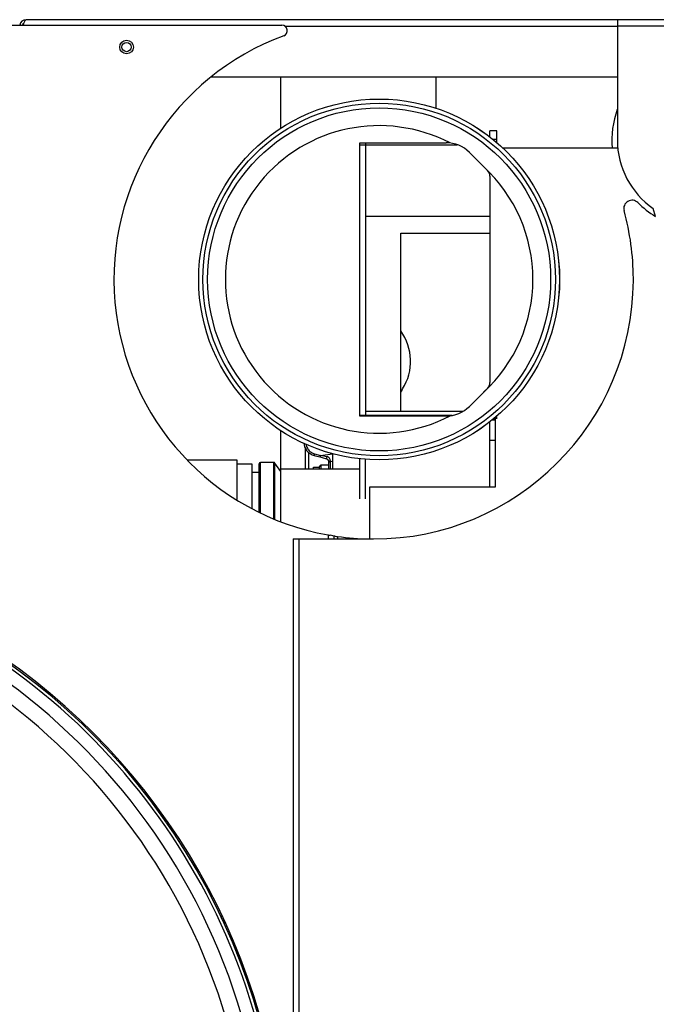
# Model space of a CAD drawing. Units: millimetres. Extents: x 2677 to 10116, y 3078 to 6737.
# Drawn here: x 6269 to 6502, y 3428 to 3788 of the extents above; entities that cross this region are included whole.
import ezdxf

# ---------------------------------------------------------------- set-up
doc = ezdxf.new("R2010")
doc.units = ezdxf.units.MM
doc.header["$LTSCALE"] = 1155
doc.layers.get('0').update_dxf_attribs({"linetype": 'CONTINUOUS'})

msp = doc.modelspace()

# ---------------------------------------------------------------- linework, layer by layer
at = {"color": 7, "linetype": 'Continuous'}
for p, q in [((6067.15, 3786.32), (6364.66, 3786.32)), ((6487.4, 3788.32), (6487.4, 3744.32)), ((6548.4, 3788.32), (6487.4, 3788.32)), ((6440.75, 3745.37), (6440.75, 3747.6)), ((6443.25, 3747.6), (6440.75, 3747.6)), ((6443.25, 3743.32), (6443.25, 3747.6)), ((6393.25, 3643.29), (6393.25, 3743.29)), ((6393.25, 3743.29), (6424.78, 3743.29)), ((6395.25, 3743.29), (6395.25, 3643.29)), ((6443.25, 3744.54), (6441.85, 3744.54)), ((6393.25, 3742.59), (6395.25, 3742.59)), ((6395.25, 3742.58), (6428.83, 3742.58)), ((6433.26, 3739.78), (6439.87, 3733.17)), ((6487.58, 3741.32), (6445.51, 3741.32)), ((6440.75, 3731.05), (6440.75, 3655.53)), ((6501.32, 3716.37), (6500.56, 3719.23)), ((6395.25, 3716.42), (6440.75, 3716.42)), ((6493.25, 3692.95), (6493.25, 3693.7)), ((6439.87, 3653.41), (6433.26, 3646.81)), ((6393.25, 3643.59), (6395.25, 3643.59)), ((6424.78, 3643.29), (6393.25, 3643.29)), ((6430.75, 3644.96), (6395.25, 3644.96)), ((6427, 3643.5), (6395.25, 3643.5)), ((6430.75, 3644.89), (6430.75, 3644.96)), ((6430.87, 3644.96), (6430.75, 3644.96)), ((6442.75, 3642.25), (6442.09, 3642.25)), ((6442.75, 3642.82), (6442.75, 3617.32)), ((6443.25, 3642.25), (6443.25, 3643.26)), ((6440.75, 3617.32), (6440.75, 3641.21)), ((6373.35, 3623.95), (6373.35, 3631.31)), ((6374.55, 3623.95), (6374.55, 3629.86)), ((6376.49, 3628.87), (6379, 3628.22)), ((6379, 3628.22), (6379.83, 3628)), ((6383.25, 3629.53), (6383.25, 3623.95)), ((6329.99, 3627.32), (6348.15, 3627.32)), ((6348.15, 3627.32), (6348.15, 3612.71)), ((6348.15, 3625.82), (6353.65, 3625.82)), ((6353.65, 3625.82), (6353.65, 3609.54)), ((6376.25, 3623.95), (6376.25, 3624.65)), ((6376.25, 3624.65), (6378.28, 3624.65)), ((6378.28, 3624.65), (6379.09, 3625.47)), ((6378.28, 3624.65), (6378.28, 3623.95)), ((6379.09, 3623.95), (6379.09, 3625.47)), ((6379.09, 3625.47), (6381.75, 3625.47)), ((6381.75, 3626.52), (6381.75, 3623.95)), ((6393.25, 3613.05), (6393.25, 3627.69)), ((6395.25, 3613.05), (6395.25, 3627.49)), ((6353.65, 3622.82), (6356.35, 3622.82)), ((6396.75, 3617.32), (6396.75, 3598.32)), ((6442.75, 3617.32), (6396.75, 3617.32)), ((6383.75, 3598.32), (6383.75, 3599.44)), ((6368.75, 3598.32), (6368.75, 3212.52)), ((6368.75, 3598.32), (6398.25, 3598.32)), ((6342.23, 3460.32), (6342.72, 3460.32)), ((6343.42, 3458.82), (6342.91, 3458.82)), ((6343.66, 3458.32), (6343.14, 3458.32)), ((6343.37, 3457.82), (6343.89, 3457.82)), ((6352.57, 3435.2), (6345.91, 3453.51)), ((6346.46, 3452.32), (6346.34, 3452.32)), ((6348.41, 3447.36), (6348.41, 3446.63)), ((6352.49, 3435.17), (6352.57, 3435.2))]:
    msp.add_line(p, q, dxfattribs=at)
at = {"color": 6, "linetype": 'Continuous'}
for p, q in [((6487.4, 3788.32), (6271.15, 3788.32)), ((6487.4, 3767.32), (6338.79, 3767.32)), ((6364.25, 3748.57), (6364.25, 3767.32)), ((6408.15, 3644.96), (6408.15, 3710.21)), ((6408.15, 3710.21), (6440.75, 3710.21)), ((6364.25, 3604.67), (6364.25, 3638.01)), ((6361.73, 3626.32), (6356.85, 3626.32)), ((6364.25, 3622.97), (6362.15, 3626.1)), ((6364.25, 3623.95), (6393.25, 3623.95)), ((6349.25, 3444.63), (6349.43, 3444.7)), ((6352.67, 3435.23), (6352.97, 3435.34))]:
    msp.add_line(p, q, dxfattribs=at)
at = {"color": 9, "linetype": 'Continuous'}
for p, q in [((6365.84, 3785.92), (6487.4, 3785.92)), ((6487.4, 3786.12), (6548.4, 3786.12)), ((6421.15, 3755.87), (6421.15, 3767.32)), ((6442.75, 3641.77), (6441.48, 3641.77)), ((6440.75, 3634.48), (6442.75, 3634.48)), ((6376.66, 3629.45), (6378.82, 3628.89)), ((6378.82, 3628.89), (6383.25, 3629.47)), ((6356.35, 3608.13), (6356.35, 3625.82)), ((6356.85, 3607.87), (6356.85, 3626.32)), ((6361.73, 3605.72), (6361.73, 3626.32)), ((6362.15, 3605.55), (6362.15, 3626.1)), ((6383.25, 3626.67), (6382.4, 3626.57)), ((6382.4, 3623.95), (6382.4, 3626.57)), ((6381.55, 3599.8), (6381.55, 3598.32)), ((6385.05, 3599.25), (6385.05, 3598.32)), ((6370.95, 3212.52), (6370.95, 3598.32)), ((6342.27, 3460.22), (6342.77, 3460.22)), ((6348.52, 3446.32), (6348.81, 3446.32)), ((6352.67, 3435.23), (6349.25, 3444.63))]:
    msp.add_line(p, q, dxfattribs=at)
at = {"color": 6, "linetype": 'Continuous'}
msp.add_lwpolyline([(6269.81, 3786.32), (6269.93, 3786.62), (6270.16, 3786.91), (6270.19, 3786.94)], dxfattribs=at)
at = {"color": 7, "linetype": 'Continuous'}
for points in [[(6372.76, 3633.31), (6372.79, 3633.03), (6372.86, 3632.62), (6372.97, 3632.21), (6373.11, 3631.81), (6373.29, 3631.42), (6373.5, 3631.05), (6373.74, 3630.7), (6374.01, 3630.37), (6374.31, 3630.07), (6374.63, 3629.79), (6374.98, 3629.54), (6375.35, 3629.32), (6375.73, 3629.13), (6376.13, 3628.98), (6376.49, 3628.87)], [(6379.83, 3628), (6380.64, 3627.77), (6380.99, 3627.68)], [(6380.99, 3627.68), (6381.04, 3627.66), (6381.14, 3627.62), (6381.24, 3627.57), (6381.33, 3627.5), (6381.42, 3627.42), (6381.5, 3627.33), (6381.56, 3627.23), (6381.62, 3627.13), (6381.66, 3627.02), (6381.7, 3626.91), (6381.72, 3626.8), (6381.74, 3626.69), (6381.75, 3626.58), (6381.75, 3626.52)]]:
    msp.add_lwpolyline(points, dxfattribs=at)
for centre, radius in [((6307.85, 3778.32), 2.5), ((6400.25, 3693.29), 66.01), ((6400.25, 3693.29), 64.5), ((6400.25, 3693.29), 62.75)]:
    msp.add_circle(centre, radius, dxfattribs=at)
at = {"color": 6, "linetype": 'Continuous'}
msp.add_circle((6307.85, 3778.32), 1.7, dxfattribs=at)
at = {"color": 9, "linetype": 'Continuous'}
msp.add_circle((6400.25, 3693.29), 66, dxfattribs=at)
at = {"color": 6, "linetype": 'Continuous'}
for centre, radius, start, end in [((6271.15, 3785.92), 2.4, 90, 170.3891), ((6280.13, 3783.35), 10.58, 161.5653, 163.1302), ((6278.77, 3783.8), 9.14, 159.8928, 161.5684), ((6356.85, 3625.82), 0.5, 90, 180), ((6361.73, 3625.82), 0.5, 33.8221, 90)]:
    msp.add_arc(centre, radius, start, end, dxfattribs=at)
at = {"color": 7, "linetype": 'Continuous'}
for centre, radius, start, end in [((6364.66, 3784.32), 2, 290.2578, 90), ((6398.25, 3693.32), 95, 110.2578, 259.8754), ((6517.9, 3744.32), 32.5, 159.9062, 185.2957), ((6424.78, 3731.29), 12, 45, 90), ((6517.9, 3744.32), 30.5, 180, 235.3487), ((6437.75, 3731.05), 3, 360, 45), ((6492.75, 3719.26), 3, 44.9007, 195.3495), ((6398.25, 3693.32), 95, 0.2262, 15.3495), ((6517.9, 3744.32), 32.5, 224.9007, 239.3389), ((6398.25, 3693.32), 95, 270, 359.7738), ((6392.75, 3663.32), 19, 327.9746, 35.8021), ((6391.75, 3661.52), 19, 329.7079, 334.191), ((6437.75, 3655.53), 3, 315, 0), ((6424.78, 3655.29), 12, 270, 315), ((6398.18, 3693.13), 94.79, 259.8963, 260.4059), ((6398.25, 3693.32), 95, 262.0131, 269.0951), ((6126.75, 3358.32), 238.5, 0.9284, 59.0707), ((6126.75, 3358.32), 239, 3.9363, 58.7965), ((6347.08, 3455.16), 3.17, 149.0881, 160.6411)]:
    msp.add_arc(centre, radius, start, end, dxfattribs=at)
at = {"color": 9, "linetype": 'Continuous'}
for centre, radius, start, end in [((6400.25, 3693.29), 56.26, 62.5343, 297.4657), ((6400.25, 3693.29), 56.26, 312.7885, 47.2115), ((6349.85, 3471.92), 159.62, 78.6913, 79.5425), ((6498.57, 3624.16), 116.19, 178.6121, 178.8102), ((6126.75, 3358.32), 237.35, 353.4662, 186.4894), ((6126.75, 3358.32), 232.66, 295.3346, 244.6654), ((6126.75, 3358.32), 226.91, 295.515, 244.485)]:
    msp.add_arc(centre, radius, start, end, dxfattribs=at)
at = {"color": 6, "linetype": 'Continuous'}
msp.add_open_spline([(6271.15, 3788.32), (6270.94, 3788.32), (6270.51, 3787.78), (6270.31, 3787.29), (6270.19, 3786.94)], degree=3, knots=[0, 0, 0, 0, 0.353459, 1, 1, 1, 1], dxfattribs=at)
at = {"color": 9, "linetype": 'Continuous'}
for points, knots in [([(6373.52, 3632.95), (6373.59, 3632.45), (6373.91, 3631.48), (6374.56, 3630.68), (6374.94, 3630.35)], [0, 0, 0, 0, 0.498495, 1, 1, 1, 1]), ([(6376.49, 3628.87), (6376.5, 3628.87), (6376.51, 3628.96), (6376.56, 3629.05), (6376.6, 3629.25), (6376.64, 3629.38), (6376.66, 3629.45)], [0, 0, 0, 0, 0.073504, 0.293121, 0.625329, 1, 1, 1, 1]), ([(6378.82, 3628.89), (6378.8, 3628.82), (6378.76, 3628.69), (6378.72, 3628.49), (6378.67, 3628.4), (6378.66, 3628.3), (6378.65, 3628.31)], [0, 0, 0, 0, 0.374612, 0.706922, 0.926822, 1, 1, 1, 1]), ([(6381.15, 3628.44), (6381.12, 3628.32), (6381.06, 3628.13), (6381.02, 3627.88), (6380.97, 3627.74), (6380.99, 3627.68)], [0, 0, 0, 0, 0.500938, 0.751512, 1, 1, 1, 1]), ([(6382.41, 3626.97), (6382.42, 3627.28), (6382.21, 3628), (6381.53, 3628.37), (6381.15, 3628.44)], [0, 0, 0, 0, 0.446193, 1, 1, 1, 1]), ([(6382.41, 3626.97), (6382.33, 3626.96), (6382.06, 3626.93), (6381.75, 3626.71), (6381.75, 3626.52)], [0, 0, 0, 0, 0.306878, 1, 1, 1, 1]), ([(6381.75, 3626.02), (6381.75, 3626.16), (6381.93, 3626.46), (6382.24, 3626.55), (6382.4, 3626.57)], [0, 0, 0, 0, 0.449025, 1, 1, 1, 1])]:
    msp.add_open_spline(points, degree=3, knots=knots, dxfattribs=at)
msp.add_open_spline([(6374.94, 3630.35), (6375.43, 3629.93), (6376.04, 3629.62), (6376.66, 3629.45)], degree=3, dxfattribs=at)
at = {"color": 7, "linetype": 'Continuous'}
for points, knots in [([(6383.75, 3599.44), (6383.75, 3599.31), (6383, 3599.72), (6382.71, 3599.6), (6382.38, 3599.66)], [0, 0, 0, 0, 0.273932, 1, 1, 1, 1]), ([(6383.75, 3599.44), (6383.75, 3599.58), (6384.47, 3599.18), (6384.75, 3599.29), (6385.05, 3599.25)], [0, 0, 0, 0, 0.324171, 1, 1, 1, 1])]:
    msp.add_open_spline(points, degree=3, knots=knots, dxfattribs=at)

doc.saveas('drawing.dxf')
